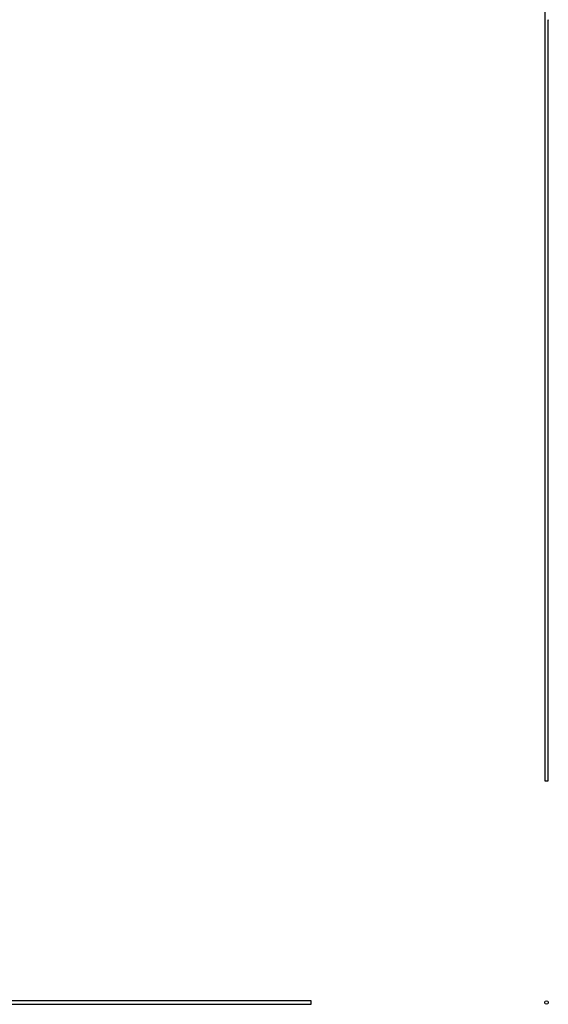
# Model space of a CAD drawing. Units: millimetres. Extents: x 375 to 21900, y 375 to 15375.
# Drawn here: x 7768 to 9850, y 7900 to 11779 of the extents above; entities that cross this region are included whole.
import ezdxf

# ---------------------------------------------------------------- set-up
doc = ezdxf.new("R2010")
doc.units = ezdxf.units.MM
doc.header["$LTSCALE"] = 75

msp = doc.modelspace()

# ---------------------------------------------------------------- linework, layer by layer
at = {"color": 7, "linetype": 'Continuous', "lineweight": 25}
for p, q in [((9835.6, 14780.7), (9835.6, 8780.7)), ((9849.2, 11779.1), (9849.3, 11779.1)), ((9849.3, 11778.9), (9849.2, 11778.9)), ((9849.2, 11778.8), (9849.2, 11778.9)), ((9849.3, 11778.8), (9849.2, 11778.8)), ((9849.2, 11778.4), (9849.3, 11778.4)), ((9849.2, 11778.2), (9849.3, 11778.2)), ((9849.3, 11778.9), (9849.3, 11779.3)), ((9849.3, 11779.1), (9849.3, 11778.9)), ((9849.3, 11778.9), (9849.3, 11778.9)), ((9849.4, 11778.9), (9849.3, 11778.9)), ((9849.3, 11778.7), (9849.3, 11778.8)), ((9849.3, 11778.8), (9849.3, 11778.7)), ((9849.5, 11778.8), (9849.3, 11778.8)), ((9849.3, 11778.8), (9849.3, 11778.8)), ((9849.3, 11778.7), (9849.3, 11778.7)), ((9849.4, 11778.7), (9849.3, 11778.7)), ((9849.3, 11778.6), (9849.4, 11778.6)), ((9849.3, 11778.2), (9849.4, 11778.2)), ((9849.4, 11778.1), (9849.3, 11778.1)), ((9849.4, 11778.8), (9849.4, 11778.8)), ((9849.5, 11778.8), (9849.4, 11778.8)), ((9849.5, 11778.4), (9849.4, 11778.4)), ((9849.5, 11778.8), (9849.5, 11778.8)), ((9849.6, 11779.3), (9849.6, 11779.3)), ((9849.6, 11779.2), (9849.6, 11779.3)), ((9849.6, 11778.9), (9849.6, 11779.2)), ((9849.6, 11778.8), (9849.6, 11778.9)), ((9849.6, 11778.6), (9849.6, 11778.8)), ((9849.6, 11778.2), (9849.6, 11778.6)), ((9849.6, 11778.6), (9849.6, 11778.6)), ((9849.6, 11778.1), (9849.6, 11778.2)), ((9849.6, 8780.7), (9849.6, 11778.1)), ((9835.6, 8780.7), (9849.6, 8780.7)), ((8915.8, 7913.6), (2915.8, 7913.6)), ((2915.8, 7899.6), (8915.8, 7899.6)), ((8915.8, 7906.6), (8915.8, 7913.6)), ((8915.8, 7899.6), (8915.8, 7906.6)), ((9849.5, 7907.7), (9849.4, 7907.7))]:
    msp.add_line(p, q, dxfattribs=at)
msp.add_circle((9842.6, 7906.6), 7, dxfattribs=at)
for points, knots in [([(9849.2, 11778.4), (9849.2, 11778.4), (9849.2, 11778.5), (9849.2, 11778.5), (9849.2, 11778.6), (9849.3, 11778.6), (9849.3, 11778.7), (9849.3, 11778.7), (9849.4, 11778.7)], [0, 0, 0, 0, 0.097734, 0.191207, 0.285194, 0.420341, 0.570983, 1, 1, 1, 1]), ([(9849.4, 11778.1), (9849.3, 11778.1), (9849.3, 11778.1), (9849.3, 11778.2), (9849.2, 11778.2), (9849.2, 11778.3), (9849.2, 11778.4), (9849.2, 11778.4)], [0, 0, 0, 0, 0.25107, 0.501254, 0.749762, 0.873263, 1, 1, 1, 1]), ([(9849.3, 11778.4), (9849.3, 11778.4), (9849.3, 11778.4), (9849.3, 11778.5), (9849.3, 11778.5), (9849.3, 11778.5), (9849.3, 11778.6), (9849.3, 11778.6), (9849.3, 11778.6), (9849.4, 11778.6)], [0, 0, 0, 0, 0.06761, 0.125073, 0.249942, 0.369803, 0.499759, 0.709943, 1, 1, 1, 1]), ([(9849.3, 11778.2), (9849.3, 11778.2), (9849.3, 11778.3), (9849.3, 11778.3), (9849.3, 11778.3), (9849.3, 11778.4), (9849.3, 11778.4)], [0, 0, 0, 0, 0.2895938, 0.5713718, 0.784051, 1, 1, 1, 1]), ([(9849.4, 11778.2), (9849.3, 11778.2), (9849.3, 11778.2), (9849.3, 11778.2), (9849.3, 11778.2), (9849.3, 11778.2)], [0, 0, 0, 0, 0.499974, 0.74256, 1, 1, 1, 1]), ([(9849.4, 11778.7), (9849.4, 11778.7), (9849.4, 11778.7), (9849.4, 11778.6), (9849.4, 11778.6), (9849.4, 11778.5), (9849.5, 11778.5), (9849.5, 11778.4), (9849.5, 11778.4), (9849.5, 11778.4)], [0, 0, 0, 0, 0.2504465, 0.4999814, 0.6293918, 0.749957, 0.8740535, 0.934427, 1, 1, 1, 1]), ([(9849.4, 11778.6), (9849.4, 11778.6), (9849.4, 11778.6), (9849.4, 11778.6), (9849.4, 11778.5), (9849.4, 11778.5), (9849.4, 11778.5), (9849.4, 11778.4), (9849.4, 11778.4)], [0, 0, 0, 0, 0.256932, 0.500297, 0.631525, 0.750268, 0.875207, 1, 1, 1, 1]), ([(9849.5, 11778.4), (9849.5, 11778.4), (9849.5, 11778.4), (9849.4, 11778.3), (9849.4, 11778.3), (9849.4, 11778.2), (9849.4, 11778.2), (9849.4, 11778.1), (9849.4, 11778.1), (9849.4, 11778.1)], [0, 0, 0, 0, 0.086644, 0.168952, 0.250078, 0.371352, 0.500063, 0.749604, 1, 1, 1, 1]), ([(9849.4, 11778.4), (9849.4, 11778.4), (9849.4, 11778.4), (9849.4, 11778.3), (9849.4, 11778.3), (9849.4, 11778.2), (9849.4, 11778.2), (9849.4, 11778.2), (9849.4, 11778.2)], [0, 0, 0, 0, 0.068153, 0.124264, 0.249473, 0.493142, 0.742617, 1, 1, 1, 1]), ([(9849.6, 7907), (9849.6, 7907.1), (9849.6, 7907.1), (9849.6, 7907.1), (9849.6, 7907.1), (9849.6, 7907.1), (9849.6, 7907.1)], [0, 0, 0, 0, 0.250094, 0.500138, 0.734668, 1, 1, 1, 1]), ([(9849.6, 7906.9), (9849.6, 7907), (9849.6, 7907), (9849.6, 7907), (9849.6, 7907), (9849.6, 7907)], [0, 0, 0, 0, 0.499956, 0.749013, 1, 1, 1, 1]), ([(9849.6, 7906.6), (9849.6, 7906.6), (9849.6, 7906.6), (9849.6, 7906.7), (9849.6, 7906.7), (9849.6, 7906.8), (9849.6, 7906.8), (9849.6, 7906.9), (9849.6, 7906.9)], [0, 0, 0, 0, 0.145279, 0.286634, 0.499938, 0.699901, 0.849599, 1, 1, 1, 1])]:
    msp.add_open_spline(points, degree=3, knots=knots, dxfattribs=at)
for points in [[(9849.3, 11779.3), (9849.4, 11779.1), (9849.4, 11779), (9849.5, 11778.8)], [(9849.3, 11779.1), (9849.3, 11779.1), (9849.4, 11779), (9849.4, 11778.9)]]:
    msp.add_open_spline(points, degree=3, dxfattribs=at)

doc.saveas('drawing.dxf')
